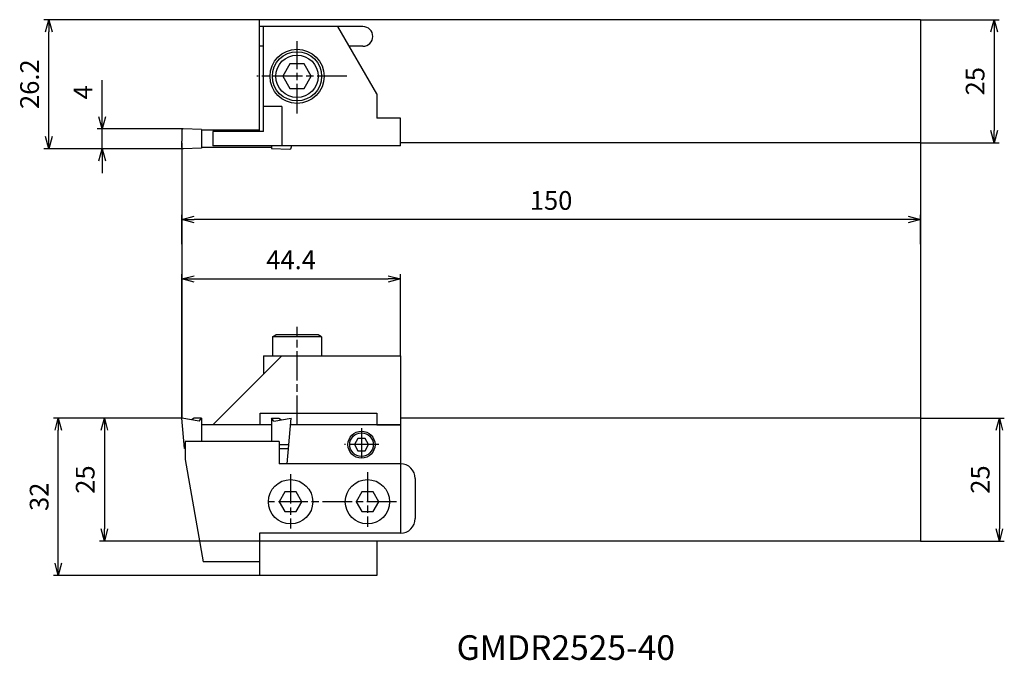
# Model space of a CAD drawing. Units: millimetres. Extents: x -33 to 167, y -104 to 26.
import ezdxf
from ezdxf.enums import TextEntityAlignment as Align

# ---------------------------------------------------------------- set-up
doc = ezdxf.new("R2010")
doc.units = ezdxf.units.MM
doc.header["$LTSCALE"] = 0.5
doc.linetypes.add('AM_ISO08W050', pattern=[18, 12, -1.5, 3, -1.5])
doc.layers.get('0').update_dxf_attribs({"linetype": 'CONTINUOUS'})
doc.layers.get('DEFPOINTS').update_dxf_attribs({"linetype": 'CONTINUOUS'})
for name, color, linetype in [('AM_0', 7, 'CONTINUOUS'), ('AM_1', 3, 'CONTINUOUS'), ('AM_5', 3, 'CONTINUOUS'), ('AM_6', 2, 'CONTINUOUS'), ('AM_7', 4, 'AM_ISO08W050')]:
    doc.layers.add(name, color=color, linetype=linetype)
doc.styles.get("Standard").update_dxf_attribs({"font": 'ISOCP.SHX', "bigfont": 'EXTFONT.SHX'})
doc.dimstyles.new('AM_JIS$0', dxfattribs={"dimtxt": 3.8, "dimasz": 2.5, "dimexe": 1, "dimexo": 0, "dimgap": 1.5, "dimtad": 3, "dimzin": 9, "dimdsep": 46, "dimtxsty": 'STANDARD', "dimblk": 'OPEN30', "dimcen": 0, "dimclrd": 3, "dimclre": 3, "dimclrt": 2, "dimaunit": 1, "dimadec": 0, "dimazin": 0, "dimtp": 0.1, "dimtm": 0.1, "dimtfac": 0.71, "dimtmove": 0, "dimatfit": 3, "dimldrblk": 'OPEN30', "dimfxl": 1, "dimarcsym": 0})

# ---------------------------------------------------------------- blocks, each defined once
blk = doc.blocks.new('CBF06')
at = {"linetype": 'Continuous'}
for p, q in [((-1.44, 2.5), (-2.89, 0)), ((1.44, 2.5), (-1.44, 2.5)), ((2.89, 0), (1.44, 2.5)), ((-2.89, 0), (-1.44, -2.5)), ((1.44, -2.5), (2.89, 0)), ((-1.44, -2.5), (1.44, -2.5))]:
    blk.add_line(p, q, dxfattribs=at)
for radius in [5, 4.31]:
    blk.add_circle((0, 0), radius, dxfattribs=at)
blk = doc.blocks.new('_OPEN30')
at = {"color": 0}
for p, q in [((-1, 0.268), (0, 0)), ((0, 0), (-1, -0.268)), ((0, 0), (-1, 0))]:
    blk.add_line(p, q, dxfattribs=at)
blk = doc.blocks.new('*D7')
at = {"layer": 'AM_5', "color": 3, "lineweight": -2}
for p, q in [((15.8, 26.2), (-28.02, 26.2)), ((-27.02, 2.5), (-27.02, 23.7)), ((0.25, 0), (-28.02, 0))]:
    blk.add_line(p, q, dxfattribs=at)
at = {"layer": 'DEFPOINTS', "color": 0}
for p in [(-27.02, 26.2), (15.8, 26.2), (0.25, 0)]:
    blk.add_point(p, dxfattribs=at)
at = {"layer": 'AM_5', "color": 3, "lineweight": -2, "xscale": 2.5, "yscale": 2.5, "zscale": 2.5}
for p, rotation in [((-27.02, 26.2), 90), ((-27.02, 0), 270)]:
    blk.add_blockref('_OPEN30', p, dxfattribs=dict(at, rotation=rotation))
at = {"layer": 'AM_5', "color": 2, "insert": (-30.42, 13.1), "char_height": 3.8, "attachment_point": 5, "rotation": 90}
blk.add_mtext('26.2', dxfattribs=at)
blk = doc.blocks.new('*D8')
at = {"layer": 'AM_5', "color": 3, "lineweight": -2}
for p, q in [((-16.18, 6.5), (-16.18, 13.9)), ((0.25, 4), (-17.18, 4)), ((-16.18, 0), (-16.18, 4)), ((0.25, 0), (-17.18, 0)), ((-16.18, -2.5), (-16.18, -5))]:
    blk.add_line(p, q, dxfattribs=at)
at = {"layer": 'DEFPOINTS', "color": 0}
for p in [(-16.18, 4), (0.25, 4), (0.25, 0)]:
    blk.add_point(p, dxfattribs=at)
at = {"layer": 'AM_5', "color": 3, "lineweight": -2, "xscale": 2.5, "yscale": 2.5, "zscale": 2.5}
for p, rotation in [((-16.18, 4), 270), ((-16.18, 0), 90)]:
    blk.add_blockref('_OPEN30', p, dxfattribs=dict(at, rotation=rotation))
at = {"layer": 'AM_5', "color": 2, "insert": (-19.58, 11.45), "char_height": 3.8, "attachment_point": 5, "rotation": 90}
blk.add_mtext('4', dxfattribs=at)
blk = doc.blocks.new('*D9')
at = {"layer": 'AM_5', "color": 3, "lineweight": -2}
for p, q in [((0, -19.42), (0, -13.41)), ((150, -19.42), (150, -13.41)), ((147.5, -14.41), (2.5, -14.41))]:
    blk.add_line(p, q, dxfattribs=at)
at = {"layer": 'DEFPOINTS', "color": 0}
for p in [(0, -14.41), (0, -19.42), (150, -19.42)]:
    blk.add_point(p, dxfattribs=at)
at = {"layer": 'AM_5', "color": 3, "lineweight": -2, "xscale": 2.5, "yscale": 2.5, "zscale": 2.5, "rotation": 180}
blk.add_blockref('_OPEN30', (0, -14.41), dxfattribs=at)
at = {"layer": 'AM_5', "color": 3, "lineweight": -2, "xscale": 2.5, "yscale": 2.5, "zscale": 2.5}
blk.add_blockref('_OPEN30', (150, -14.41), dxfattribs=at)
at = {"layer": 'AM_5', "color": 2, "insert": (75, -11.01), "char_height": 3.8, "attachment_point": 5}
blk.add_mtext('150', dxfattribs=at)
blk = doc.blocks.new('*D10')
at = {"layer": 'AM_5', "color": 3, "lineweight": -2}
for p, q in [((150, -54.71), (167.03, -54.71)), ((166.03, -57.21), (166.03, -77.21)), ((150, -79.71), (167.03, -79.71))]:
    blk.add_line(p, q, dxfattribs=at)
at = {"layer": 'DEFPOINTS', "color": 0}
for p in [(150, -54.71), (150, -79.71), (166.03, -79.71)]:
    blk.add_point(p, dxfattribs=at)
at = {"layer": 'AM_5', "color": 3, "lineweight": -2, "xscale": 2.5, "yscale": 2.5, "zscale": 2.5}
for p, rotation in [((166.03, -54.71), 90), ((166.03, -79.71), 270)]:
    blk.add_blockref('_OPEN30', p, dxfattribs=dict(at, rotation=rotation))
at = {"layer": 'AM_5', "color": 2, "insert": (162.63, -67.21), "char_height": 3.8, "attachment_point": 5, "rotation": 90}
blk.add_mtext('25', dxfattribs=at)
blk = doc.blocks.new('*D11')
at = {"layer": 'AM_5', "color": 3, "lineweight": -2}
for p, q in [((0, -54.71), (-26.07, -54.71)), ((-25.07, -84.21), (-25.07, -57.21)), ((15.8, -86.71), (-26.07, -86.71))]:
    blk.add_line(p, q, dxfattribs=at)
at = {"layer": 'DEFPOINTS', "color": 0}
for p in [(-25.07, -54.71), (0, -54.71), (15.8, -86.71)]:
    blk.add_point(p, dxfattribs=at)
at = {"layer": 'AM_5', "color": 3, "lineweight": -2, "xscale": 2.5, "yscale": 2.5, "zscale": 2.5}
for p, rotation in [((-25.07, -54.71), 90), ((-25.07, -86.71), 270)]:
    blk.add_blockref('_OPEN30', p, dxfattribs=dict(at, rotation=rotation))
at = {"layer": 'AM_5', "color": 2, "insert": (-28.47, -70.71), "char_height": 3.8, "attachment_point": 5, "rotation": 90}
blk.add_mtext('32', dxfattribs=at)
blk = doc.blocks.new('*D12')
at = {"layer": 'AM_5', "color": 3, "lineweight": -2}
for p, q in [((150, 26.2), (166, 26.2)), ((165, 23.7), (165, 3.7)), ((150, 1.2), (166, 1.2))]:
    blk.add_line(p, q, dxfattribs=at)
at = {"layer": 'DEFPOINTS', "color": 0}
for p in [(150, 26.2), (150, 1.2), (165, 1.2)]:
    blk.add_point(p, dxfattribs=at)
at = {"layer": 'AM_5', "color": 3, "lineweight": -2, "xscale": 2.5, "yscale": 2.5, "zscale": 2.5}
for p, rotation in [((165, 26.2), 90), ((165, 1.2), 270)]:
    blk.add_blockref('_OPEN30', p, dxfattribs=dict(at, rotation=rotation))
at = {"layer": 'AM_5', "color": 2, "insert": (161.6, 13.7), "char_height": 3.8, "attachment_point": 5, "rotation": 90}
blk.add_mtext('25', dxfattribs=at)
blk = doc.blocks.new('CBF03')
at = {"linetype": 'Continuous'}
for p, q in [((-0.72, 1.25), (-1.44, 0)), ((-1.44, 0), (-0.72, -1.25)), ((0.72, 1.25), (-0.72, 1.25)), ((1.44, 0), (0.72, 1.25)), ((0.72, -1.25), (1.44, 0)), ((-0.72, -1.25), (0.72, -1.25))]:
    blk.add_line(p, q, dxfattribs=at)
for radius in [2.75, 2.4]:
    blk.add_circle((0, 0), radius, dxfattribs=at)
blk = doc.blocks.new('*D15')
at = {"layer": 'AM_5', "color": 3, "lineweight": -2}
for p, q in [((0, -54.71), (0, -25.47)), ((44.4, -42.11), (44.4, -25.47)), ((2.5, -26.47), (41.9, -26.47))]:
    blk.add_line(p, q, dxfattribs=at)
at = {"layer": 'DEFPOINTS', "color": 0}
for p in [(44.4, -26.47), (44.4, -42.11), (0, -54.71)]:
    blk.add_point(p, dxfattribs=at)
at = {"layer": 'AM_5', "color": 3, "lineweight": -2, "xscale": 2.5, "yscale": 2.5, "zscale": 2.5, "rotation": 180}
blk.add_blockref('_OPEN30', (0, -26.47), dxfattribs=at)
at = {"layer": 'AM_5', "color": 3, "lineweight": -2, "xscale": 2.5, "yscale": 2.5, "zscale": 2.5}
blk.add_blockref('_OPEN30', (44.4, -26.47), dxfattribs=at)
at = {"layer": 'AM_5', "color": 2, "insert": (22.2, -23.07), "char_height": 3.8, "attachment_point": 5}
blk.add_mtext('44.4', dxfattribs=at)
blk = doc.blocks.new('*D16')
at = {"layer": 'AM_5', "color": 3, "lineweight": -2}
for p, q in [((0, -54.71), (-16.72, -54.71)), ((-15.72, -57.21), (-15.72, -77.21)), ((39.6, -79.71), (-16.72, -79.71))]:
    blk.add_line(p, q, dxfattribs=at)
at = {"layer": 'DEFPOINTS', "color": 0}
for p in [(0, -54.71), (-15.72, -79.71), (39.6, -79.71)]:
    blk.add_point(p, dxfattribs=at)
at = {"layer": 'AM_5', "color": 3, "lineweight": -2, "xscale": 2.5, "yscale": 2.5, "zscale": 2.5}
for p, rotation in [((-15.72, -54.71), 90), ((-15.72, -79.71), 270)]:
    blk.add_blockref('_OPEN30', p, dxfattribs=dict(at, rotation=rotation))
at = {"layer": 'AM_5', "color": 2, "insert": (-19.12, -67.21), "char_height": 3.8, "attachment_point": 5, "rotation": 90}
blk.add_mtext('25', dxfattribs=at)

msp = doc.modelspace()

# ---------------------------------------------------------------- linework, layer by layer
at = {"layer": 'AM_0'}
for p, q in [((150, 26.2), (15.8, 26.2)), ((15.8, 3.5), (15.8, 26.2)), ((150, 26.2), (150, 1.2)), ((36.8, 24.8), (15.8, 24.8)), ((16.6, 3.5), (16.6, 24.8)), ((39.6, 11.117), (31.7, 24.8)), ((16.6, 20.8), (15.8, 20.8)), ((36.8, 20.8), (34.009, 20.8)), ((39.6, 11.117), (39.6, 6.2)), ((20.3, 8.567), (16.6, 8.567)), ((20.3, 8.567), (20.3, 0.6)), ((44.4, 6.2), (39.6, 6.2)), ((44.4, 0.6), (44.4, 6.2)), ((4, 3.869), (0.259, 4)), ((0, 3.75), (0, 1.5)), ((4, 3.869), (4, 0.131)), ((15.8, 3.77), (4, 3.77)), ((6.3, 3.5), (6.3, 0.6)), ((16.6, 3.5), (6.3, 3.5)), ((0, 0.259), (0, 1.5)), ((4, 0.131), (0.259, 0)), ((18.225, 0.23), (4, 0.23)), ((44.4, 0.6), (6.3, 0.6)), ((18.225, 0.6), (18.225, 0.05)), ((18.225, 0.05), (21.966, -0.081)), ((22.225, 0.6), (22.225, 0.23)), ((22.225, 0.169), (22.225, 0.23)), ((150, 1.2), (44.4, 1.2)), ((20.3, -42.11), (6.3, -56.11)), ((16.6, -42.11), (44.4, -42.11)), ((16.6, -42.11), (16.6, -45.81)), ((44.4, -42.11), (44.4, -56.11)), ((15.9, -56.11), (15.9, -53.71)), ((15.9, -53.71), (39.6, -53.71)), ((39.6, -53.71), (39.6, -56.11)), ((0.54, -60.878), (0, -54.71)), ((3.5, -55.327), (0, -54.71)), ((2.5, -54.71), (1.97, -55.058)), ((4, -54.71), (2.5, -54.71)), ((3.5, -55.327), (4, -54.71)), ((4, -54.71), (4, -59.508)), ((18.225, -54.71), (18.225, -59.508)), ((18.725, -55.327), (18.225, -54.71)), ((18.225, -54.71), (19.725, -54.71)), ((18.725, -55.327), (22.225, -54.71)), ((19.725, -54.71), (20.255, -55.058)), ((21.411, -64.01), (22.225, -54.71)), ((150, -54.71), (44.4, -54.71)), ((44.4, -54.71), (44.4, -78.11)), ((150, -54.71), (150, -79.71)), ((18.225, -56.11), (4, -56.11)), ((44.4, -56.11), (22.103, -56.11)), ((39.6, -56.11), (44.4, -56.11)), ((19.8, -59.508), (0.7, -59.508)), ((0.7, -59.508), (0.7, -63.11)), ((19.8, -59.508), (19.8, -64.01)), ((0.7, -60.127), (0.474, -60.127)), ((0.7, -60.878), (0.54, -60.878)), ((21.751, -60.127), (19.8, -60.127)), ((19.8, -60.878), (21.685, -60.878)), ((0.7, -63.11), (4.368, -83.91)), ((44.4, -64.01), (19.8, -64.01)), ((47.4, -67.01), (47.4, -75.11)), ((15.8, -78.11), (15.8, -86.71)), ((44.4, -78.11), (15.8, -78.11)), ((150, -79.71), (39.6, -79.71)), ((39.6, -79.71), (39.6, -86.71)), ((15.8, -83.91), (4.368, -83.91)), ((39.6, -86.71), (15.8, -86.71))]:
    msp.add_line(p, q, dxfattribs=at)
at = {"layer": 'AM_0', "ltscale": 0.3}
for p, q in [((18.4, -38.21), (19.093, -37.81)), ((27.707, -37.81), (19.093, -37.81)), ((28.4, -38.21), (27.707, -37.81)), ((23.4, -38.21), (18.4, -38.21)), ((18.4, -38.21), (18.4, -42.11)), ((28.4, -38.21), (23.4, -38.21)), ((28.4, -38.21), (28.4, -42.11))]:
    msp.add_line(p, q, dxfattribs=at)
at = {"layer": 'AM_0'}
for points in [[(23.255, -73.71), (24.409, -71.71), (23.255, -69.71), (20.945, -69.71), (19.791, -71.71), (20.945, -73.71)], [(38.855, -73.71), (40.009, -71.71), (38.855, -69.71), (36.545, -69.71), (35.391, -71.71), (36.545, -73.71)]]:
    msp.add_lwpolyline(points, close=True, dxfattribs=at)
for centre, radius in [((23.424, 14.7), 5.5), ((22.1, -71.71), 4.5), ((37.7, -71.71), 4.5)]:
    msp.add_circle(centre, radius, dxfattribs=at)
for centre, radius, start, end in [((36.8, 22.8), 2, 270, 90), ((0.25, 3.75), 0.25, 88, 180), ((0.25, 0.25), 0.25, 180, 272), ((21.975, 0.169), 0.25, 268, 0), ((44.4, -67.01), 3, 0, 90), ((44.4, -75.11), 3, 270, 0)]:
    msp.add_arc(centre, radius, start, end, dxfattribs=at)
at = {"layer": 'AM_1'}
for p, q in [((0, 1.209), (0, -54.71)), ((150, 1.2), (150, -54.71))]:
    msp.add_line(p, q, dxfattribs=at)
at = {"layer": 'AM_7'}
for p, q in [((23.4, 7.139), (23.4, 21.846)), ((33.521, 14.7), (15.256, 14.7)), ((23.4, -56.11), (23.4, -36.176)), ((36.5, -56.792), (36.5, -63.466)), ((39.997, -60.11), (33.058, -60.11)), ((37.7, -65.73), (37.7, -76.797)), ((22.1, -66.105), (22.1, -77.173)), ((43.611, -71.71), (17.611, -71.71))]:
    msp.add_line(p, q, dxfattribs=at)

# ---------------------------------------------------------------- block references
at = {"layer": 'AM_0'}
msp.add_blockref('CBF06', (23.4, 14.7), dxfattribs=at)
at = {"layer": 'AM_0', "rotation": 180}
msp.add_blockref('CBF03', (36.5, -60.11), dxfattribs=at)

# ---------------------------------------------------------------- texts
at = {"layer": 'AM_6'}
msp.add_text('GMDR2525-40', height=5, dxfattribs=at).set_placement((77.979, -101.983), align=Align.MIDDLE)

# ---------------------------------------------------------------- dimensions: what is measured, and where the dimension line sits
at = {"layer": 'AM_5'}
for base, p2, picture, middle in [((-27.019, 26.2), (15.8, 26.2), '*D7', (-30.42, 13.1)), ((-16.185, 4), (0.25, 4), '*D8', (-19.585, 11.45))]:
    dim = msp.add_linear_dim(base=base, p1=(0.25, 0), p2=p2, angle=90, dimstyle='AM_JIS$0', override={"dimdec": 1}, dxfattribs=at)
    dim.commit()
    dim.dimension.update_dxf_attribs({"geometry": picture, "text_midpoint": middle})
for base, p1, p2, angle, picture, middle in [((164.997, 1.2), (150, 26.2), (150, 1.2), 270, '*D12', (161.597, 13.7)), ((0, -14.408), (150, -19.42), (0, -19.415), 180, '*D9', (75, -11.008)), ((44.4, -26.468), (0, -54.71), (44.4, -42.11), 180, '*D15', (22.2, -23.068)), ((-25.074, -54.71), (15.8, -86.71), (0, -54.71), 270, '*D11', (-28.474, -70.71)), ((-15.723, -79.71), (0, -54.71), (39.6, -79.71), 270, '*D16', (-19.123, -67.21)), ((166.033, -79.71), (150, -54.71), (150, -79.71), 270, '*D10', (162.633, -67.21))]:
    dim = msp.add_linear_dim(base=base, p1=p1, p2=p2, angle=angle, dimstyle='AM_JIS$0', dxfattribs=at)
    dim.commit()
    dim.dimension.update_dxf_attribs({"geometry": picture, "text_midpoint": middle})

doc.saveas('drawing.dxf')
